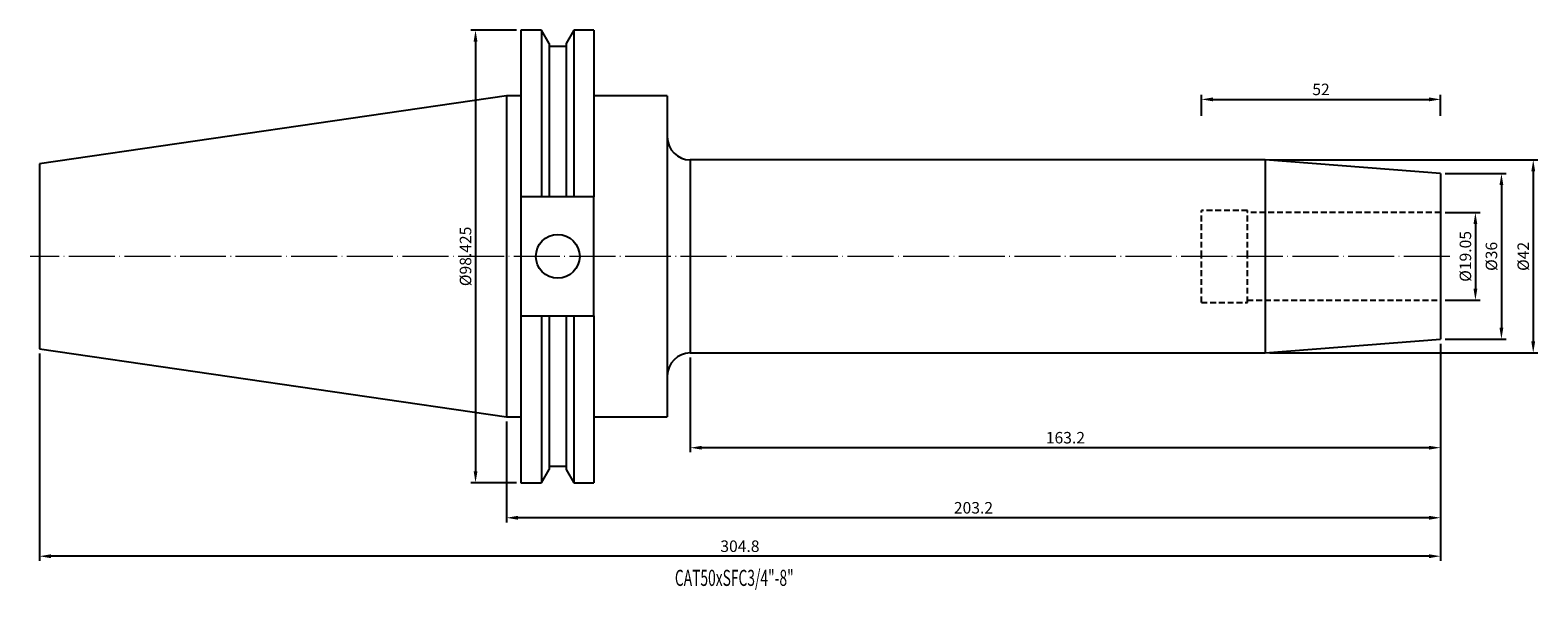
# Model space of a CAD drawing. Units: millimetres. Extents: x -15 to 313, y 32 to 154.
import ezdxf

# ---------------------------------------------------------------- set-up
doc = ezdxf.new("R2010")
doc.units = ezdxf.units.MM
doc.header["$PDSIZE"] = -1
doc.linetypes.add('CENTERJ', pattern=[12, 10, -1, 0, -1])
doc.linetypes.add('HIDDEN', pattern=[1.905, 1.27, -0.635])
doc.layers.get('DEFPOINTS').update_dxf_attribs({"lineweight": 18})
for name, color, linetype, lineweight in [('圖層2', 2, 'Continuous', 35), ('圖層3', 3, 'HIDDEN', 30), ('圖層5', 6, 'CENTERJ', 18)]:
    doc.layers.add(name, color=color, linetype=linetype, lineweight=lineweight)
doc.styles.add('CNS', font='romans.shx', dxfattribs={"width": 0.75, "bigfont": 'chineset.shx'})
doc.dimstyles.new('ISO-25', dxfattribs={"dimtxt": 2.5, "dimasz": 2.5, "dimexe": 1.25, "dimexo": 0.625, "dimtad": 1, "dimtxsty": 'Standard', "dimcen": 2.5, "dimadec": 0, "dimazin": 0, "dimtfac": 1, "dimtmove": 0, "dimatfit": 3, "dimfxl": 1, "dimarcsym": 0})

# ---------------------------------------------------------------- blocks, each defined once
blk = doc.blocks.new('*D61')
at = {"color": 4, "lineweight": -2, "transparency": 16777216}
for p, q in [((293.13, 114.27), (300.72, 114.27)), ((299.72, 111.77), (299.72, 97.72)), ((293.13, 95.22), (300.72, 95.22))]:
    blk.add_line(p, q, dxfattribs=at)
at = {"color": 4, "transparency": 16777216}
for points in [[(299.3, 111.77), (300.13, 111.77), (299.72, 114.27)], [(299.3, 97.72), (300.13, 97.72), (299.72, 95.22)]]:
    blk.add_solid(points, dxfattribs=at)
at = {"layer": 'DEFPOINTS', "color": 0, "transparency": 16777216}
for p in [(292.13, 114.27), (292.13, 95.22), (299.72, 95.22)]:
    blk.add_point(p, dxfattribs=at)
at = {"color": 3, "transparency": 16777216, "insert": (297.87, 104.75), "char_height": 2.5, "attachment_point": 5, "rotation": 90, "style": 'CNS'}
blk.add_mtext('%%C19.05', dxfattribs=at)
blk = doc.blocks.new('*D62')
at = {"color": 4, "lineweight": -2, "transparency": 16777216}
for p, q in [((255.01, 125.75), (313.3, 125.75)), ((312.3, 123.25), (312.3, 86.25)), ((255.01, 83.75), (313.3, 83.75))]:
    blk.add_line(p, q, dxfattribs=at)
at = {"color": 4, "transparency": 16777216}
for points in [[(311.88, 123.25), (312.72, 123.25), (312.3, 125.75)], [(311.88, 86.25), (312.72, 86.25), (312.3, 83.75)]]:
    blk.add_solid(points, dxfattribs=at)
at = {"layer": 'DEFPOINTS', "color": 0, "transparency": 16777216}
for p in [(254.01, 125.75), (254.01, 83.75), (312.3, 83.75)]:
    blk.add_point(p, dxfattribs=at)
at = {"color": 3, "transparency": 16777216, "insert": (310.45, 104.75), "char_height": 2.5, "attachment_point": 5, "rotation": 90, "style": 'CNS'}
blk.add_mtext('%%C42', dxfattribs=at)
blk = doc.blocks.new('*D63')
at = {"color": 4, "lineweight": -2, "transparency": 16777216}
for p, q in [((293.13, 122.75), (306.38, 122.75)), ((305.38, 120.25), (305.38, 89.25)), ((293.13, 86.75), (306.38, 86.75))]:
    blk.add_line(p, q, dxfattribs=at)
at = {"color": 4, "transparency": 16777216}
for points in [[(304.96, 120.25), (305.8, 120.25), (305.38, 122.75)], [(304.96, 89.25), (305.8, 89.25), (305.38, 86.75)]]:
    blk.add_solid(points, dxfattribs=at)
at = {"layer": 'DEFPOINTS', "color": 0, "transparency": 16777216}
for p in [(292.13, 122.75), (292.13, 86.75), (305.38, 86.75)]:
    blk.add_point(p, dxfattribs=at)
at = {"color": 3, "transparency": 16777216, "insert": (303.53, 104.75), "char_height": 2.5, "attachment_point": 5, "rotation": 90, "style": 'CNS'}
blk.add_mtext('%%C36', dxfattribs=at)
blk = doc.blocks.new('*D64')
at = {"color": 4, "lineweight": -2, "transparency": 16777216}
for p, q in [((240.13, 135.31), (240.13, 139.9)), ((242.63, 138.9), (289.63, 138.9)), ((292.13, 135.31), (292.13, 139.9))]:
    blk.add_line(p, q, dxfattribs=at)
at = {"color": 4, "transparency": 16777216}
for points in [[(242.63, 139.32), (242.63, 138.48), (240.13, 138.9)], [(289.63, 139.32), (289.63, 138.48), (292.13, 138.9)]]:
    blk.add_solid(points, dxfattribs=at)
at = {"layer": 'DEFPOINTS', "color": 0, "transparency": 16777216}
for p in [(292.13, 138.9), (240.13, 134.31), (292.13, 134.31)]:
    blk.add_point(p, dxfattribs=at)
at = {"color": 3, "transparency": 16777216, "insert": (266.13, 140.75), "char_height": 2.5, "attachment_point": 5, "style": 'CNS'}
blk.add_mtext('52', dxfattribs=at)
blk = doc.blocks.new('*D65')
at = {"color": 4, "lineweight": -2, "transparency": 16777216}
for p, q in [((292.13, 85.75), (292.13, 62.14)), ((128.93, 82.75), (128.93, 62.14)), ((289.63, 63.14), (131.43, 63.14))]:
    blk.add_line(p, q, dxfattribs=at)
at = {"color": 4, "transparency": 16777216}
for points in [[(131.43, 63.55), (131.43, 62.72), (128.93, 63.14)], [(289.63, 63.55), (289.63, 62.72), (292.13, 63.14)]]:
    blk.add_solid(points, dxfattribs=at)
at = {"layer": 'DEFPOINTS', "color": 0, "transparency": 16777216}
for p in [(292.13, 86.75), (128.93, 83.75), (128.93, 63.14)]:
    blk.add_point(p, dxfattribs=at)
at = {"color": 3, "transparency": 16777216, "insert": (210.53, 64.99), "char_height": 2.5, "attachment_point": 5, "style": 'CNS'}
blk.add_mtext('163.2', dxfattribs=at)
blk = doc.blocks.new('*D66')
at = {"color": 4, "lineweight": -2, "transparency": 16777216}
for p, q in [((292.13, 85.75), (292.13, 46.9)), ((88.93, 68.82), (88.93, 46.9)), ((289.63, 47.9), (91.43, 47.9))]:
    blk.add_line(p, q, dxfattribs=at)
at = {"color": 4, "transparency": 16777216}
for points in [[(91.43, 48.32), (91.43, 47.48), (88.93, 47.9)], [(289.63, 48.32), (289.63, 47.48), (292.13, 47.9)]]:
    blk.add_solid(points, dxfattribs=at)
at = {"layer": 'DEFPOINTS', "color": 0, "transparency": 16777216}
for p in [(292.13, 86.75), (88.93, 69.82), (88.93, 47.9)]:
    blk.add_point(p, dxfattribs=at)
at = {"color": 3, "transparency": 16777216, "insert": (190.53, 49.75), "char_height": 2.5, "attachment_point": 5, "style": 'CNS'}
blk.add_mtext('203.2', dxfattribs=at)
blk = doc.blocks.new('*D67')
at = {"color": 4, "lineweight": -2, "transparency": 16777216}
for p, q in [((292.13, 85.75), (292.13, 38.54)), ((-12.67, 83.64), (-12.67, 38.54)), ((289.63, 39.54), (-10.17, 39.54))]:
    blk.add_line(p, q, dxfattribs=at)
at = {"color": 4, "transparency": 16777216}
for points in [[(-10.17, 39.96), (-10.17, 39.12), (-12.67, 39.54)], [(289.63, 39.96), (289.63, 39.12), (292.13, 39.54)]]:
    blk.add_solid(points, dxfattribs=at)
at = {"layer": 'DEFPOINTS', "color": 0, "transparency": 16777216}
for p in [(292.13, 86.75), (-12.67, 84.64), (-12.67, 39.54)]:
    blk.add_point(p, dxfattribs=at)
at = {"color": 3, "transparency": 16777216, "insert": (139.73, 41.39), "char_height": 2.5, "attachment_point": 5, "style": 'CNS'}
blk.add_mtext('304.8', dxfattribs=at)
blk = doc.blocks.new('*D68')
at = {"color": 4, "lineweight": -2, "transparency": 16777216}
for p, q in [((91.1, 153.96), (81.21, 153.96)), ((82.21, 151.46), (82.21, 58.03)), ((91.1, 55.53), (81.21, 55.53))]:
    blk.add_line(p, q, dxfattribs=at)
at = {"color": 4, "transparency": 16777216}
for points in [[(81.8, 151.46), (82.63, 151.46), (82.21, 153.96)], [(81.8, 58.03), (82.63, 58.03), (82.21, 55.53)]]:
    blk.add_solid(points, dxfattribs=at)
at = {"layer": 'DEFPOINTS', "color": 0, "transparency": 16777216}
for p in [(92.1, 153.96), (82.21, 55.53), (92.1, 55.53)]:
    blk.add_point(p, dxfattribs=at)
at = {"color": 3, "transparency": 16777216, "insert": (80.36, 104.75), "char_height": 2.5, "attachment_point": 5, "rotation": 90, "style": 'CNS'}
blk.add_mtext('%%C98.425', dxfattribs=at)

msp = doc.modelspace()

# ---------------------------------------------------------------- linework, layer by layer
at = {"layer": '圖層2', "lineweight": -3}
for p, q in [((96.5322, 153.9581), (92.1033, 153.9581)), ((92.1033, 153.9581), (92.1033, 117.6996)), ((98.2008, 151.0679), (96.5322, 153.9581)), ((96.5322, 153.9581), (96.5322, 117.6996)), ((98.2008, 151.0679), (98.2008, 117.6996)), ((103.5845, 153.9581), (101.9158, 151.0679)), ((101.9158, 151.0679), (101.9158, 117.6996)), ((107.9783, 153.9581), (103.5845, 153.9581)), ((103.5845, 153.9581), (103.5845, 117.6996)), ((107.9783, 153.9581), (107.9783, 117.6996)), ((101.9158, 150.3896), (98.2008, 150.3896)), ((88.9283, 139.6706), (-12.6717, 124.8538)), ((92.1033, 139.6706), (88.9283, 139.6706)), ((88.9283, 139.6706), (88.9283, 69.8206)), ((123.9283, 139.6706), (107.9783, 139.6706)), ((123.9283, 139.6706), (123.9283, 69.8206)), ((-12.6717, 124.8538), (-12.6717, 84.6374)), ((254.0097, 125.7456), (128.9283, 125.7456)), ((128.9283, 125.7456), (128.9283, 83.7456)), ((292.1283, 122.7456), (254.0097, 125.7456)), ((254.0097, 125.7456), (254.0097, 83.7456)), ((292.1283, 122.7456), (292.1283, 86.7456)), ((96.5322, 117.6996), (92.1033, 117.6996)), ((92.1033, 117.6996), (92.1033, 91.7916)), ((101.9158, 117.6996), (98.2008, 117.6996)), ((107.9783, 117.6996), (103.5845, 117.6996)), ((107.9783, 91.7916), (107.9783, 117.6996)), ((92.1033, 91.7916), (96.5322, 91.7916)), ((92.1033, 91.7916), (92.1033, 55.5331)), ((96.5322, 91.7916), (96.5322, 55.5331)), ((98.2008, 91.7916), (98.2008, 58.4233)), ((98.2008, 91.7916), (101.9158, 91.7916)), ((101.9158, 91.7916), (101.9158, 58.4233)), ((103.5845, 91.7916), (103.5845, 55.5331)), ((103.5845, 91.7916), (107.9783, 91.7916)), ((107.9783, 91.7916), (107.9783, 55.5331)), ((254.0097, 83.7456), (292.1283, 86.7456)), ((-12.6717, 84.6374), (88.9283, 69.8206)), ((128.9283, 83.7456), (254.0097, 83.7456)), ((88.9283, 69.8206), (92.1033, 69.8206)), ((107.9783, 69.8206), (123.9283, 69.8206)), ((98.2008, 59.1016), (101.9158, 59.1016)), ((96.5322, 55.5331), (98.2008, 58.4233)), ((101.9158, 58.4233), (103.5845, 55.5331)), ((92.1033, 55.5331), (96.5322, 55.5331)), ((103.5845, 55.5331), (107.9783, 55.5331))]:
    msp.add_line(p, q, dxfattribs=at)
msp.add_circle((100.1083, 104.7456), 4.7625, dxfattribs=at)
for centre, start, end in [((128.9283, 130.7456), 180, 270), ((128.9283, 78.7456), 90, 180)]:
    msp.add_arc(centre, 5, start, end, dxfattribs=at)
for points in [[(98.2008, 117.6996), (97.6457, 117.6996), (97.0894, 117.6996), (96.5322, 117.6996)], [(103.5845, 117.6996), (103.0273, 117.6996), (102.471, 117.6996), (101.9158, 117.6996)], [(96.5322, 91.7916), (97.0894, 91.7916), (97.6457, 91.7916), (98.2008, 91.7916)], [(101.9158, 91.7916), (102.471, 91.7916), (103.0273, 91.7916), (103.5845, 91.7916)]]:
    msp.add_open_spline(points, degree=3, dxfattribs=at)
at = {"layer": '圖層3', "lineweight": -3}
for p, q in [((240.1283, 104.7456), (240.1283, 114.7456)), ((250.1283, 114.7456), (240.1283, 114.7456)), ((250.1283, 104.7456), (250.1283, 114.7456)), ((292.1283, 114.2706), (250.1283, 114.2706)), ((240.1283, 94.7456), (240.1283, 104.7456)), ((250.1283, 94.7456), (250.1283, 104.7456)), ((250.1283, 95.2206), (292.1283, 95.2206)), ((240.1283, 94.7456), (250.1283, 94.7456))]:
    msp.add_line(p, q, dxfattribs=at)
at = {"layer": '圖層5'}
msp.add_line((294.1283, 104.7456), (-14.6717, 104.7456), dxfattribs=at)

# ---------------------------------------------------------------- texts
at = {"layer": '圖層2', "lineweight": -3, "style": 'CNS', "width": 0.63}
msp.add_text('CAT50xSFC3/4"-8"', height=3.5, dxfattribs=at).set_placement((125.5762, 33.0788))

# ---------------------------------------------------------------- dimensions: what is measured, and where the dimension line sits
for base, p1, p2, picture, middle in [((82.2119, 55.5331), (92.1033, 153.9581), (92.1033, 55.5331), '*D68', (80.3619, 104.7456)), ((312.3014, 83.7456), (254.0097, 125.7456), (254.0097, 83.7456), '*D62', (310.4514, 104.7456)), ((305.3804, 86.7456), (292.1283, 122.7456), (292.1283, 86.7456), '*D63', (303.5304, 104.7456)), ((299.7177, 95.2206), (292.1283, 114.2706), (292.1283, 95.2206), '*D61', (297.8677, 104.7456))]:
    dim = msp.add_linear_dim(base=base, p1=p1, p2=p2, angle=90, text='%%C<>', dimstyle='ISO-25', override={"dimexe": 1, "dimexo": 1, "dimgap": 0.6, "dimdec": 3, "dimdsep": 46, "dimtxsty": 'CNS', "dimclrd": 4, "dimclre": 4, "dimclrt": 3, "dimadec": 2, "dimtdec": 3, "dimtzin": 0})
    dim.commit()
    dim.dimension.update_dxf_attribs({"geometry": picture, "text_midpoint": middle})
for base, p1, p2, picture, middle in [((292.1283, 138.8984), (240.1283, 134.3071), (292.1283, 134.3071), '*D64', (266.1283, 140.7484)), ((-12.6717, 39.5402), (292.1283, 86.7456), (-12.6717, 84.6374), '*D67', (139.7283, 41.3902)), ((88.9283, 47.8992), (292.1283, 86.7456), (88.9283, 69.8206), '*D66', (190.5283, 49.7492)), ((128.9283, 63.1351), (292.1283, 86.7456), (128.9283, 83.7456), '*D65', (210.5283, 64.9851))]:
    dim = msp.add_linear_dim(base=base, p1=p1, p2=p2, dimstyle='ISO-25', override={"dimexe": 1, "dimexo": 1, "dimgap": 0.6, "dimdec": 3, "dimdsep": 46, "dimtxsty": 'CNS', "dimclrd": 4, "dimclre": 4, "dimclrt": 3, "dimadec": 2, "dimtdec": 3, "dimtzin": 0})
    dim.commit()
    dim.dimension.update_dxf_attribs({"geometry": picture, "text_midpoint": middle})

doc.saveas('drawing.dxf')
